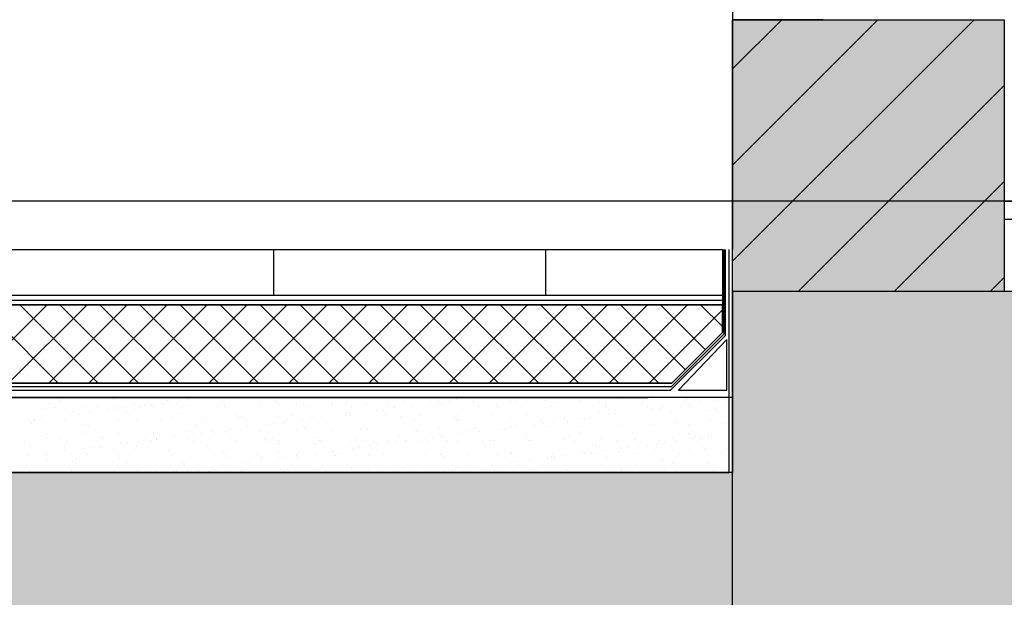
# Model space of a CAD drawing. Units: inches. Extents: x -23290 to 3628, y 18277 to 171457.
# Drawn here: x -18505 to -17418, y 120522 to 121160 of the extents above; entities that cross this region are included whole.
import ezdxf

# ---------------------------------------------------------------- set-up
doc = ezdxf.new("R2010")
doc.units = ezdxf.units.IN
doc.header["$MEASUREMENT"] = 0
doc.layers.add('freecads.com', color=7, linetype='Continuous')

msp = doc.modelspace()

# ---------------------------------------------------------------- hatches: boundary and pattern name
at = {"layer": 'freecads.com'}
h = msp.add_hatch(color=256, dxfattribs=at)
h.dxf.hatch_style = 1
h.paths.add_polyline_path([(-17418.4, 121159.6), (-17718.4, 121159.6), (-17718.4, 120859.4), (-17418.4, 120859.4)])
h = msp.add_hatch(color=256, dxfattribs=at)
h.dxf.hatch_style = 1
h.paths.add_polyline_path([(-15378.3, 120459.4), (-14978.3, 120459.4), (-14978.3, 120859.4), (-17718.4, 120859.4), (-17718.4, 120659.6), (-19478.3, 120659.6), (-19478.3, 120409.6), (-17418.4, 120409.6), (-17418.4, 120459.4)])
h = msp.add_hatch(color=256, dxfattribs=at)
h.dxf.hatch_style = 1
h.paths.add_polyline_path([(-15378.3, 120459.4), (-14978.3, 120459.4), (-14978.3, 120859.4), (-17718.4, 120859.4), (-17718.4, 120459.4)])

# ---------------------------------------------------------------- linework, layer by layer
for p, q in [((-17718.4, 121173.4), (-17718.4, 120906.1)), ((-17718.4, 121159.6), (-17418.4, 121159.6)), ((-17718.4, 120859.4), (-17718.4, 121159.6)), ((-17618.4, 121159.6), (-17718.4, 121159.6)), ((-17718.4, 120859.4), (-17718.4, 121159.6)), ((-17718.4, 121159.6), (-17418.4, 121159.6)), ((-17718.4, 121105.2), (-17663.9, 121159.6)), ((-17718.4, 120999.1), (-17557.8, 121159.6)), ((-17718.4, 120893), (-17451.8, 121159.6)), ((-17418.4, 121159.6), (-17418.4, 120859.4)), ((-17645.9, 120859.4), (-17418.4, 121087)), ((-17539.9, 120859.4), (-17418.4, 120980.9)), ((-19467.1, 120906.1), (-17729.5, 120906.1)), ((-19467.1, 120906.1), (-17729.5, 120906.1)), ((-18224.6, 120855), (-18224.6, 120906.1)), ((-17924.6, 120855), (-17924.6, 120906.1)), ((-17729.5, 120906.1), (-17729.5, 120814.4)), ((-17729.5, 120906.1), (-17729.5, 120855)), ((-17726.2, 120811.1), (-17726.2, 120906.1)), ((-17433.8, 120859.4), (-17418.4, 120874.9)), ((-17811.8, 120855), (-19467.1, 120855)), ((-17729.5, 120855), (-19467.1, 120855)), ((-17729.5, 120855), (-19467.1, 120855)), ((-17418.4, 120859.4), (-17718.4, 120859.4)), ((-17718.4, 120859.4), (-17718.4, 120659.6)), ((-17418.4, 120859.4), (-17718.4, 120859.4)), ((-19467.1, 120850), (-17729.5, 120850)), ((-19467.1, 120845), (-17729.5, 120845)), ((-17729.5, 120845), (-19467.1, 120845)), ((-18561.6, 120758.4), (-18475, 120845)), ((-18462.6, 120758.4), (-18549.2, 120845)), ((-18517.4, 120758.4), (-18430.8, 120845)), ((-18418.4, 120758.4), (-18505, 120845)), ((-18473.2, 120758.4), (-18386.6, 120845)), ((-18374.2, 120758.4), (-18460.8, 120845)), ((-18429, 120758.4), (-18342.4, 120845)), ((-18330, 120758.4), (-18416.6, 120845)), ((-18384.8, 120758.4), (-18298.2, 120845)), ((-18285.8, 120758.4), (-18372.4, 120845)), ((-18340.6, 120758.4), (-18254, 120845)), ((-18241.6, 120758.4), (-18328.2, 120845)), ((-18296.4, 120758.4), (-18209.8, 120845)), ((-18197.4, 120758.4), (-18284, 120845)), ((-18252.3, 120758.4), (-18165.7, 120845)), ((-18153.2, 120758.4), (-18239.8, 120845)), ((-18208.1, 120758.4), (-18121.5, 120845)), ((-18109.1, 120758.4), (-18195.6, 120845)), ((-18163.9, 120758.4), (-18077.3, 120845)), ((-18064.9, 120758.4), (-18151.5, 120845)), ((-18119.7, 120758.4), (-18033.1, 120845)), ((-18020.7, 120758.4), (-18107.3, 120845)), ((-18075.5, 120758.4), (-17988.9, 120845)), ((-17976.5, 120758.4), (-18063.1, 120845)), ((-18031.3, 120758.4), (-17944.7, 120845)), ((-17932.3, 120758.4), (-18018.9, 120845)), ((-17987.1, 120758.4), (-17900.5, 120845)), ((-17888.1, 120758.4), (-17974.7, 120845)), ((-17942.9, 120758.4), (-17856.3, 120845)), ((-17843.9, 120758.4), (-17930.5, 120845)), ((-17898.7, 120758.4), (-17812.1, 120845)), ((-17799.7, 120758.4), (-17886.3, 120845)), ((-17854.5, 120758.4), (-17767.9, 120845)), ((-17770.5, 120773.4), (-17842.1, 120845)), ((-17748.4, 120795.5), (-17797.9, 120845)), ((-17729.5, 120820.8), (-17753.7, 120845)), ((-17729.5, 120814.4), (-17729.5, 120845)), ((-17810.3, 120758.4), (-17729.5, 120839.2)), ((-17729.5, 120814.4), (-17785.5, 120758.4)), ((-17785.5, 120758.4), (-17729.5, 120814.4)), ((-17786.7, 120750.6), (-17726.2, 120811.1)), ((-17724.5, 120806.5), (-17778.1, 120750.6)), ((-17724.5, 120750.6), (-17724.5, 120806.5)), ((-17785.5, 120758.4), (-19411.1, 120758.4)), ((-19411.1, 120758.4), (-17785.5, 120758.4)), ((-19409.9, 120750.6), (-17786.7, 120750.6)), ((-17778.1, 120750.6), (-17724.5, 120750.6)), ((-19478, 120742.6), (-17811.8, 120742.6)), ((-17722, 120742.6), (-19474.7, 120742.6)), ((-18472, 120735.9), (-18472, 120735.9)), ((-18463, 120741.3), (-18463, 120741.3)), ((-18460.3, 120738.8), (-18460.3, 120738.8)), ((-18425.2, 120736), (-18425.2, 120736)), ((-18402.1, 120740), (-18402.1, 120740)), ((-18378.5, 120736.1), (-18378.5, 120736.1)), ((-18347.9, 120736.4), (-18347.9, 120736.4)), ((-18342.1, 120739.4), (-18342.1, 120739.4)), ((-18339.3, 120736.9), (-18339.3, 120736.9)), ((-18331.8, 120736.1), (-18331.8, 120736.1)), ((-18327.5, 120739.1), (-18327.5, 120739.1)), ((-18319.7, 120740.1), (-18319.7, 120740.1)), ((-18307.5, 120741.7), (-18307.5, 120741.7)), ((-18285.1, 120736.2), (-18285.1, 120736.2)), ((-18281.2, 120738.1), (-18281.2, 120738.1)), ((-18238.4, 120736.3), (-18238.4, 120736.3)), ((-18221.2, 120737.6), (-18221.2, 120737.6)), ((-18200.1, 120735.6), (-18200.1, 120735.6)), ((-18191.7, 120736.4), (-18191.7, 120736.4)), ((-18160.8, 120736.1), (-18160.8, 120736.1)), ((-18160.3, 120736.3), (-18160.3, 120736.3)), ((-18145, 120736.5), (-18145, 120736.5)), ((-18122.4, 120736), (-18122.4, 120736)), ((-18100.3, 120735.8), (-18100.3, 120735.8)), ((-18098.3, 120736.6), (-18098.3, 120736.6)), ((-18081.9, 120737.4), (-18081.9, 120737.4)), ((-18051.5, 120736.6), (-18051.5, 120736.6)), ((-18051.4, 120736.6), (-18051.4, 120736.6)), ((-18042.6, 120737.9), (-18042.6, 120737.9)), ((-18031, 120739.3), (-18031, 120739.3)), ((-18023.2, 120740.3), (-18023.2, 120740.3)), ((-18011, 120741.9), (-18011, 120741.9)), ((-18004.8, 120736.7), (-18004.8, 120736.7)), ((-18004.3, 120737.7), (-18004.3, 120737.7)), ((-17963.8, 120739.2), (-17963.8, 120739.2)), ((-17958.1, 120736.8), (-17958.1, 120736.8)), ((-17924.5, 120739.7), (-17924.5, 120739.7)), ((-17911.4, 120736.9), (-17911.4, 120736.9)), ((-17886.1, 120739.5), (-17886.1, 120739.5)), ((-17864.7, 120737), (-17864.7, 120737)), ((-17845.6, 120741), (-17845.6, 120741)), ((-17818, 120737.1), (-17818, 120737.1)), ((-17718.7, 120742.6), (-17811.8, 120742.6)), ((-17806.3, 120741.5), (-17806.3, 120741.5)), ((-17771.3, 120737.2), (-17771.3, 120737.2)), ((-17768, 120741.3), (-17768, 120741.3)), ((-17754.9, 120736.8), (-17754.9, 120736.8)), ((-17734.6, 120739.5), (-17734.6, 120739.5)), ((-17726.8, 120740.5), (-17726.8, 120740.5)), ((-17724.6, 120737.2), (-17724.6, 120737.2)), ((-17722, 120659.6), (-17722, 120742.6)), ((-18476.9, 120730.6), (-18476.9, 120730.6)), ((-18465.6, 120731.9), (-18465.6, 120731.9)), ((-18447.2, 120726.8), (-18447.2, 120726.8)), ((-18436.4, 120732.1), (-18436.4, 120732.1)), ((-18428.6, 120725.8), (-18428.6, 120725.8)), ((-18418.9, 120731.9), (-18418.9, 120731.9)), ((-18408.2, 120728.5), (-18408.2, 120728.5)), ((-18400.4, 120729.5), (-18400.4, 120729.5)), ((-18397.1, 120732.6), (-18397.1, 120732.6)), ((-18388.2, 120731.1), (-18388.2, 120731.1)), ((-18387.2, 120726.3), (-18387.2, 120726.3)), ((-18372.2, 120732), (-18372.2, 120732)), ((-18367.9, 120733.8), (-18367.9, 120733.8)), ((-18360.1, 120734.8), (-18360.1, 120734.8)), ((-18358.7, 120732.4), (-18358.7, 120732.4)), ((-18326.3, 120725), (-18326.3, 120725)), ((-18325.5, 120732.1), (-18325.5, 120732.1)), ((-18318.2, 120733.9), (-18318.2, 120733.9)), ((-18278.9, 120734.4), (-18278.9, 120734.4)), ((-18278.8, 120732.2), (-18278.8, 120732.2)), ((-18266.3, 120724.4), (-18266.3, 120724.4)), ((-18240.6, 120734.2), (-18240.6, 120734.2)), ((-18232.1, 120732.3), (-18232.1, 120732.3)), ((-18218.4, 120735.1), (-18218.4, 120735.1)), ((-18185.4, 120732.4), (-18185.4, 120732.4)), ((-18144.3, 120724.4), (-18144.3, 120724.4)), ((-18138.6, 120732.4), (-18138.6, 120732.4)), ((-18132.2, 120726), (-18132.2, 120726)), ((-18111.8, 120728.7), (-18111.8, 120728.7)), ((-18104, 120729.7), (-18104, 120729.7)), ((-18097.5, 120733.2), (-18097.5, 120733.2)), ((-18091.9, 120732.5), (-18091.9, 120732.5)), ((-18091.8, 120731.3), (-18091.8, 120731.3)), ((-18071.4, 120734), (-18071.4, 120734)), ((-18063.6, 120735), (-18063.6, 120735)), ((-18045.2, 120732.6), (-18045.2, 120732.6)), ((-18039.3, 120734.4), (-18039.3, 120734.4)), ((-17998.5, 120732.7), (-17998.5, 120732.7)), ((-17979.3, 120733.9), (-17979.3, 120733.9)), ((-17976.6, 120731.4), (-17976.6, 120731.4)), ((-17951.8, 120732.8), (-17951.8, 120732.8)), ((-17918.4, 120732.6), (-17918.4, 120732.6)), ((-17905.1, 120732.9), (-17905.1, 120732.9)), ((-17904.2, 120725.6), (-17904.2, 120725.6)), ((-17864.9, 120726.1), (-17864.9, 120726.1)), ((-17858.4, 120733), (-17858.4, 120733)), ((-17858.4, 120732.1), (-17858.4, 120732.1)), ((-17855.6, 120729.5), (-17855.6, 120729.5)), ((-17847.9, 120724.6), (-17847.9, 120724.6)), ((-17835.7, 120726.2), (-17835.7, 120726.2)), ((-17826.6, 120726), (-17826.6, 120726)), ((-17815.3, 120728.9), (-17815.3, 120728.9)), ((-17811.7, 120733), (-17811.7, 120733)), ((-17807.5, 120729.9), (-17807.5, 120729.9)), ((-17797.5, 120730.7), (-17797.5, 120730.7)), ((-17795.3, 120731.5), (-17795.3, 120731.5)), ((-17786.1, 120727.4), (-17786.1, 120727.4)), ((-17774.9, 120734.2), (-17774.9, 120734.2)), ((-17767.1, 120735.2), (-17767.1, 120735.2)), ((-17764.9, 120733.1), (-17764.9, 120733.1)), ((-17746.8, 120727.9), (-17746.8, 120727.9)), ((-17737.5, 120730.2), (-17737.5, 120730.2)), ((-17734.7, 120727.7), (-17734.7, 120727.7)), ((-18495, 120716.8), (-18495, 120716.8)), ((-18492.3, 120713.6), (-18492.3, 120713.6)), ((-18489.6, 120717.3), (-18489.6, 120717.3)), ((-18489, 120717.9), (-18489, 120717.9)), ((-18481.2, 120718.9), (-18481.2, 120718.9)), ((-18469, 120720.5), (-18469, 120720.5)), ((-18455.7, 120717.3), (-18455.7, 120717.3)), ((-18448.6, 120723.2), (-18448.6, 120723.2)), ((-18442.9, 120717.3), (-18442.9, 120717.3)), ((-18440.8, 120724.2), (-18440.8, 120724.2)), ((-18417.3, 120717.1), (-18417.3, 120717.1)), ((-18396.1, 120717.4), (-18396.1, 120717.4)), ((-18384.4, 120723.7), (-18384.4, 120723.7)), ((-18376.8, 120718.5), (-18376.8, 120718.5)), ((-18349.4, 120717.5), (-18349.4, 120717.5)), ((-18337.5, 120719), (-18337.5, 120719)), ((-18302.7, 120717.6), (-18302.7, 120717.6)), ((-18299.2, 120718.8), (-18299.2, 120718.8)), ((-18263.5, 120721.9), (-18263.5, 120721.9)), ((-18258.7, 120720.3), (-18258.7, 120720.3)), ((-18256, 120717.7), (-18256, 120717.7)), ((-18225.1, 120713.8), (-18225.1, 120713.8)), ((-18219.4, 120720.8), (-18219.4, 120720.8)), ((-18212.9, 120715.4), (-18212.9, 120715.4)), ((-18209.3, 120717.8), (-18209.3, 120717.8)), ((-18205.4, 120723.1), (-18205.4, 120723.1)), ((-18192.5, 120718), (-18192.5, 120718)), ((-18184.7, 120719.1), (-18184.7, 120719.1)), ((-18181, 120720.6), (-18181, 120720.6)), ((-18172.5, 120720.7), (-18172.5, 120720.7)), ((-18162.6, 120717.9), (-18162.6, 120717.9)), ((-18152.2, 120723.4), (-18152.2, 120723.4)), ((-18145.3, 120722.6), (-18145.3, 120722.6)), ((-18142.6, 120720.1), (-18142.6, 120720.1)), ((-18140.5, 120722.1), (-18140.5, 120722.1)), ((-18115.9, 120717.9), (-18115.9, 120717.9)), ((-18101.2, 120722.6), (-18101.2, 120722.6)), ((-18084.4, 120721.3), (-18084.4, 120721.3)), ((-18069.2, 120718), (-18069.2, 120718)), ((-18062.9, 120722.4), (-18062.9, 120722.4)), ((-18024.4, 120720.8), (-18024.4, 120720.8)), ((-18022.4, 120723.9), (-18022.4, 120723.9)), ((-18022.4, 120718.1), (-18022.4, 120718.1)), ((-18021.7, 120718.2), (-18021.7, 120718.2)), ((-17983.1, 120724.4), (-17983.1, 120724.4)), ((-17975.7, 120718.2), (-17975.7, 120718.2)), ((-17963.5, 120719.4), (-17963.5, 120719.4)), ((-17944.7, 120724.2), (-17944.7, 120724.2)), ((-17929, 120718.3), (-17929, 120718.3)), ((-17928.6, 120713.9), (-17928.6, 120713.9)), ((-17916.4, 120715.6), (-17916.4, 120715.6)), ((-17903.5, 120718.9), (-17903.5, 120718.9)), ((-17900.7, 120716.4), (-17900.7, 120716.4)), ((-17896.1, 120718.2), (-17896.1, 120718.2)), ((-17888.3, 120719.3), (-17888.3, 120719.3)), ((-17882.3, 120718.4), (-17882.3, 120718.4)), ((-17876.1, 120720.9), (-17876.1, 120720.9)), ((-17855.7, 120723.6), (-17855.7, 120723.6)), ((-17842.6, 120717.6), (-17842.6, 120717.6)), ((-17835.6, 120718.4), (-17835.6, 120718.4)), ((-17788.9, 120718.5), (-17788.9, 120718.5)), ((-17782.6, 120717.1), (-17782.6, 120717.1)), ((-17779.8, 120714.5), (-17779.8, 120714.5)), ((-17742.2, 120718.6), (-17742.2, 120718.6)), ((-17726.5, 120713.9), (-17726.5, 120713.9)), ((-18435.4, 120703.2), (-18435.4, 120703.2)), ((-18432.3, 120713.1), (-18432.3, 120713.1)), ((-18429.5, 120710.6), (-18429.5, 120710.6)), ((-18396.1, 120703.7), (-18396.1, 120703.7)), ((-18371.4, 120711.8), (-18371.4, 120711.8)), ((-18357.8, 120703.5), (-18357.8, 120703.5)), ((-18317.3, 120705), (-18317.3, 120705)), ((-18311.4, 120711.3), (-18311.4, 120711.3)), ((-18308.6, 120708.7), (-18308.6, 120708.7)), ((-18305.9, 120703.1), (-18305.9, 120703.1)), ((-18293.7, 120704.7), (-18293.7, 120704.7)), ((-18278, 120705.5), (-18278, 120705.5)), ((-18273.3, 120707.4), (-18273.3, 120707.4)), ((-18265.5, 120708.4), (-18265.5, 120708.4)), ((-18253.3, 120710), (-18253.3, 120710)), ((-18250.5, 120709.9), (-18250.5, 120709.9)), ((-18239.6, 120705.3), (-18239.6, 120705.3)), ((-18232.9, 120712.7), (-18232.9, 120712.7)), ((-18199.1, 120706.7), (-18199.1, 120706.7)), ((-18190.4, 120709.4), (-18190.4, 120709.4)), ((-18187.7, 120706.9), (-18187.7, 120706.9)), ((-18159.8, 120707.2), (-18159.8, 120707.2)), ((-18129.5, 120708.1), (-18129.5, 120708.1)), ((-18121.5, 120707.1), (-18121.5, 120707.1)), ((-18081, 120708.5), (-18081, 120708.5)), ((-18069.5, 120707.6), (-18069.5, 120707.6)), ((-18066.7, 120705.1), (-18066.7, 120705.1)), ((-18041.7, 120709), (-18041.7, 120709)), ((-18009.4, 120703.3), (-18009.4, 120703.3)), ((-18008.6, 120706.3), (-18008.6, 120706.3)), ((-18003.3, 120708.8), (-18003.3, 120708.8)), ((-17997.2, 120704.9), (-17997.2, 120704.9)), ((-17976.8, 120707.6), (-17976.8, 120707.6)), ((-17969, 120708.6), (-17969, 120708.6)), ((-17962.8, 120710.3), (-17962.8, 120710.3)), ((-17956.8, 120710.2), (-17956.8, 120710.2)), ((-17948.6, 120705.7), (-17948.6, 120705.7)), ((-17945.8, 120703.2), (-17945.8, 120703.2)), ((-17936.4, 120712.9), (-17936.4, 120712.9)), ((-17923.5, 120710.8), (-17923.5, 120710.8)), ((-17887.7, 120704.4), (-17887.7, 120704.4)), ((-17885.2, 120710.6), (-17885.2, 120710.6)), ((-17844.7, 120712.1), (-17844.7, 120712.1)), ((-17827.7, 120703.9), (-17827.7, 120703.9)), ((-17805.4, 120712.6), (-17805.4, 120712.6)), ((-17767, 120712.4), (-17767, 120712.4)), ((-18500.2, 120694.2), (-18500.2, 120694.2)), ((-18477.4, 120699.9), (-18477.4, 120699.9)), ((-18475.9, 120701.7), (-18475.9, 120701.7)), ((-18474.6, 120697.4), (-18474.6, 120697.4)), ((-18459.8, 120698.3), (-18459.8, 120698.3)), ((-18453.5, 120694.3), (-18453.5, 120694.3)), ((-18416.5, 120698.6), (-18416.5, 120698.6)), ((-18413.1, 120698.4), (-18413.1, 120698.4)), ((-18406.8, 120694.4), (-18406.8, 120694.4)), ((-18386.6, 120692.5), (-18386.6, 120692.5)), ((-18374.4, 120694.1), (-18374.4, 120694.1)), ((-18366.4, 120698.5), (-18366.4, 120698.5)), ((-18360.1, 120694.5), (-18360.1, 120694.5)), ((-18356.5, 120698.1), (-18356.5, 120698.1)), ((-18354, 120696.8), (-18354, 120696.8)), ((-18353.7, 120695.6), (-18353.7, 120695.6)), ((-18346.2, 120697.8), (-18346.2, 120697.8)), ((-18334, 120699.4), (-18334, 120699.4)), ((-18319.7, 120698.6), (-18319.7, 120698.6)), ((-18313.7, 120702.1), (-18313.7, 120702.1)), ((-18313.4, 120694.5), (-18313.4, 120694.5)), ((-18295.6, 120696.8), (-18295.6, 120696.8)), ((-18273, 120698.7), (-18273, 120698.7)), ((-18266.7, 120694.6), (-18266.7, 120694.6)), ((-18235.5, 120696.3), (-18235.5, 120696.3)), ((-18232.8, 120693.7), (-18232.8, 120693.7)), ((-18226.3, 120698.7), (-18226.3, 120698.7)), ((-18219.9, 120694.7), (-18219.9, 120694.7)), ((-18218.4, 120691.9), (-18218.4, 120691.9)), ((-18179.6, 120698.8), (-18179.6, 120698.8)), ((-18174.6, 120694.9), (-18174.6, 120694.9)), ((-18173.2, 120694.8), (-18173.2, 120694.8)), ((-18139.6, 120693.2), (-18139.6, 120693.2)), ((-18132.9, 120698.9), (-18132.9, 120698.9)), ((-18126.5, 120694.9), (-18126.5, 120694.9)), ((-18114.6, 120694.4), (-18114.6, 120694.4)), ((-18111.8, 120691.9), (-18111.8, 120691.9)), ((-18100.3, 120693.7), (-18100.3, 120693.7)), ((-18090.1, 120692.7), (-18090.1, 120692.7)), ((-18086.1, 120699), (-18086.1, 120699)), ((-18079.8, 120695), (-18079.8, 120695)), ((-18077.9, 120694.3), (-18077.9, 120694.3)), ((-18061.9, 120693.5), (-18061.9, 120693.5)), ((-18057.6, 120697), (-18057.6, 120697)), ((-18053.7, 120693.1), (-18053.7, 120693.1)), ((-18049.8, 120698), (-18049.8, 120698)), ((-18039.4, 120699.1), (-18039.4, 120699.1)), ((-18037.6, 120699.6), (-18037.6, 120699.6)), ((-18033.1, 120695.1), (-18033.1, 120695.1)), ((-18021.4, 120695), (-18021.4, 120695)), ((-18017.2, 120702.3), (-18017.2, 120702.3)), ((-17993.7, 120692.6), (-17993.7, 120692.6)), ((-17992.7, 120699.2), (-17992.7, 120699.2)), ((-17986.4, 120695.1), (-17986.4, 120695.1)), ((-17982.1, 120695.5), (-17982.1, 120695.5)), ((-17946, 120699.3), (-17946, 120699.3)), ((-17943.8, 120695.3), (-17943.8, 120695.3)), ((-17939.7, 120695.2), (-17939.7, 120695.2)), ((-17903.3, 120696.7), (-17903.3, 120696.7)), ((-17899.3, 120699.3), (-17899.3, 120699.3)), ((-17893, 120695.3), (-17893, 120695.3)), ((-17864, 120697.2), (-17864, 120697.2)), ((-17852.6, 120699.4), (-17852.6, 120699.4)), ((-17846.3, 120695.4), (-17846.3, 120695.4)), ((-17825.6, 120697.1), (-17825.6, 120697.1)), ((-17824.9, 120701.4), (-17824.9, 120701.4)), ((-17805.9, 120699.5), (-17805.9, 120699.5)), ((-17801.5, 120691.9), (-17801.5, 120691.9)), ((-17799.5, 120695.5), (-17799.5, 120695.5)), ((-17793.7, 120692.9), (-17793.7, 120692.9)), ((-17785.1, 120698.5), (-17785.1, 120698.5)), ((-17781.5, 120694.5), (-17781.5, 120694.5)), ((-17766.7, 120702.6), (-17766.7, 120702.6)), ((-17761.1, 120697.2), (-17761.1, 120697.2)), ((-17759.2, 120699.6), (-17759.2, 120699.6)), ((-17753.3, 120698.2), (-17753.3, 120698.2)), ((-17752.8, 120695.6), (-17752.8, 120695.6)), ((-17745.9, 120699), (-17745.9, 120699)), ((-17741.1, 120699.8), (-17741.1, 120699.8)), ((-18494, 120687.9), (-18494, 120687.9)), ((-18467.4, 120681.9), (-18467.4, 120681.9)), ((-18461.6, 120685.5), (-18461.6, 120685.5)), ((-18455.2, 120683.5), (-18455.2, 120683.5)), ((-18454.7, 120688.4), (-18454.7, 120688.4)), ((-18434.8, 120686.2), (-18434.8, 120686.2)), ((-18427, 120687.2), (-18427, 120687.2)), ((-18416.4, 120688.2), (-18416.4, 120688.2)), ((-18414.8, 120688.8), (-18414.8, 120688.8)), ((-18401.5, 120684.9), (-18401.5, 120684.9)), ((-18398.8, 120682.4), (-18398.8, 120682.4)), ((-18394.4, 120691.5), (-18394.4, 120691.5)), ((-18375.9, 120689.6), (-18375.9, 120689.6)), ((-18340.6, 120683.6), (-18340.6, 120683.6)), ((-18336.6, 120690.1), (-18336.6, 120690.1)), ((-18298.2, 120689.9), (-18298.2, 120689.9)), ((-18280.6, 120683.1), (-18280.6, 120683.1)), ((-18257.7, 120691.4), (-18257.7, 120691.4)), ((-18219.7, 120681.8), (-18219.7, 120681.8)), ((-18180.1, 120691.7), (-18180.1, 120691.7)), ((-18178.7, 120681), (-18178.7, 120681)), ((-18170.9, 120682.1), (-18170.9, 120682.1)), ((-18159.7, 120681.3), (-18159.7, 120681.3)), ((-18158.7, 120683.7), (-18158.7, 120683.7)), ((-18138.3, 120686.3), (-18138.3, 120686.3)), ((-18130.5, 120687.4), (-18130.5, 120687.4)), ((-18118.3, 120689), (-18118.3, 120689)), ((-18097.9, 120691.7), (-18097.9, 120691.7)), ((-17990.9, 120690), (-17990.9, 120690)), ((-17961.9, 120681.4), (-17961.9, 120681.4)), ((-17932.8, 120691.3), (-17932.8, 120691.3)), ((-17922.6, 120681.9), (-17922.6, 120681.9)), ((-17884.2, 120681.7), (-17884.2, 120681.7)), ((-17882.2, 120681.2), (-17882.2, 120681.2)), ((-17874.4, 120682.2), (-17874.4, 120682.2)), ((-17872.7, 120690.7), (-17872.7, 120690.7)), ((-17870, 120688.2), (-17870, 120688.2)), ((-17862.2, 120683.9), (-17862.2, 120683.9)), ((-17843.7, 120683.2), (-17843.7, 120683.2)), ((-17841.9, 120686.5), (-17841.9, 120686.5)), ((-17834.1, 120687.6), (-17834.1, 120687.6)), ((-17821.9, 120689.2), (-17821.9, 120689.2)), ((-17811.8, 120689.4), (-17811.8, 120689.4)), ((-17804.5, 120683.7), (-17804.5, 120683.7)), ((-17776.8, 120681), (-17776.8, 120681)), ((-17766.1, 120683.5), (-17766.1, 120683.5)), ((-17751.8, 120688.9), (-17751.8, 120688.9)), ((-17749.1, 120686.4), (-17749.1, 120686.4)), ((-17730.1, 120681.1), (-17730.1, 120681.1)), ((-17725.6, 120684.9), (-17725.6, 120684.9)), ((-18495.5, 120678.2), (-18495.5, 120678.2)), ((-18477.5, 120679.7), (-18477.5, 120679.7)), ((-18475.2, 120680.8), (-18475.2, 120680.8)), ((-18475, 120672.8), (-18475, 120672.8)), ((-18446.6, 120671.8), (-18446.6, 120671.8)), ((-18434.5, 120674.3), (-18434.5, 120674.3)), ((-18430.7, 120679.8), (-18430.7, 120679.8)), ((-18395.2, 120674.8), (-18395.2, 120674.8)), ((-18385.7, 120670.4), (-18385.7, 120670.4)), ((-18384, 120679.9), (-18384, 120679.9)), ((-18356.8, 120674.6), (-18356.8, 120674.6)), ((-18337.3, 120680), (-18337.3, 120680)), ((-18316.3, 120676.1), (-18316.3, 120676.1)), ((-18290.6, 120680), (-18290.6, 120680)), ((-18277.9, 120680.6), (-18277.9, 120680.6)), ((-18277, 120676.6), (-18277, 120676.6)), ((-18259.5, 120670.4), (-18259.5, 120670.4)), ((-18251.6, 120671.4), (-18251.6, 120671.4)), ((-18243.9, 120680.1), (-18243.9, 120680.1)), ((-18239.5, 120673), (-18239.5, 120673)), ((-18238.7, 120676.4), (-18238.7, 120676.4)), ((-18219.1, 120675.7), (-18219.1, 120675.7)), ((-18211.3, 120676.7), (-18211.3, 120676.7)), ((-18199.1, 120678.3), (-18199.1, 120678.3)), ((-18198.2, 120677.8), (-18198.2, 120677.8)), ((-18197.2, 120680.2), (-18197.2, 120680.2)), ((-18158.9, 120678.3), (-18158.9, 120678.3)), ((-18156.9, 120678.7), (-18156.9, 120678.7)), ((-18150.5, 120680.3), (-18150.5, 120680.3)), ((-18120.5, 120678.2), (-18120.5, 120678.2)), ((-18103.8, 120680.4), (-18103.8, 120680.4)), ((-18098.8, 120679.9), (-18098.8, 120679.9)), ((-18080, 120679.6), (-18080, 120679.6)), ((-18057, 120680.5), (-18057, 120680.5)), ((-18040.8, 120680.1), (-18040.8, 120680.1)), ((-18038.8, 120679.4), (-18038.8, 120679.4)), ((-18036, 120676.9), (-18036, 120676.9)), ((-18010.3, 120680.5), (-18010.3, 120680.5)), ((-18002.4, 120679.9), (-18002.4, 120679.9)), ((-17977.9, 120678.1), (-17977.9, 120678.1)), ((-17963.6, 120680.6), (-17963.6, 120680.6)), ((-17963, 120670.6), (-17963, 120670.6)), ((-17955.2, 120671.6), (-17955.2, 120671.6)), ((-17943, 120673.2), (-17943, 120673.2)), ((-17922.6, 120675.9), (-17922.6, 120675.9)), ((-17917.8, 120677.6), (-17917.8, 120677.6)), ((-17916.9, 120680.7), (-17916.9, 120680.7)), ((-17915.1, 120675), (-17915.1, 120675)), ((-17914.8, 120676.9), (-17914.8, 120676.9)), ((-17902.6, 120678.5), (-17902.6, 120678.5)), ((-17870.2, 120680.8), (-17870.2, 120680.8)), ((-17856.9, 120676.2), (-17856.9, 120676.2)), ((-17823.5, 120680.9), (-17823.5, 120680.9)), ((-17796.9, 120675.7), (-17796.9, 120675.7)), ((-17794.1, 120673.2), (-17794.1, 120673.2)), ((-17744.9, 120670.1), (-17744.9, 120670.1)), ((-17736, 120674.4), (-17736, 120674.4)), ((-19474.7, 120659.6), (-17722, 120659.6)), ((-18494.4, 120660.7), (-18494.4, 120660.7)), ((-18447.7, 120660.8), (-18447.7, 120660.8)), ((-18443.9, 120669.2), (-18443.9, 120669.2)), ((-18401, 120660.8), (-18401, 120660.8)), ((-18374.9, 120660.7), (-18374.9, 120660.7)), ((-18354.3, 120660.9), (-18354.3, 120660.9)), ((-18340.2, 120659.8), (-18340.2, 120659.8)), ((-18335.7, 120661.2), (-18335.7, 120661.2)), ((-18332.4, 120660.8), (-18332.4, 120660.8)), ((-18325.7, 120669.9), (-18325.7, 120669.9)), ((-18322.9, 120667.4), (-18322.9, 120667.4)), ((-18320.2, 120662.4), (-18320.2, 120662.4)), ((-18307.6, 120661), (-18307.6, 120661)), ((-18299.8, 120665.1), (-18299.8, 120665.1)), ((-18297.3, 120661), (-18297.3, 120661)), ((-18292, 120666.1), (-18292, 120666.1)), ((-18279.8, 120667.7), (-18279.8, 120667.7)), ((-18264.8, 120668.6), (-18264.8, 120668.6)), ((-18260.9, 120661.1), (-18260.9, 120661.1)), ((-18256.8, 120662.5), (-18256.8, 120662.5)), ((-18217.5, 120663), (-18217.5, 120663)), ((-18214.2, 120661.2), (-18214.2, 120661.2)), ((-18204.8, 120668.1), (-18204.8, 120668.1)), ((-18202, 120665.6), (-18202, 120665.6)), ((-18179.1, 120662.8), (-18179.1, 120662.8)), ((-18167.4, 120661.3), (-18167.4, 120661.3)), ((-18143.9, 120666.8), (-18143.9, 120666.8)), ((-18138.6, 120664.3), (-18138.6, 120664.3)), ((-18120.7, 120661.4), (-18120.7, 120661.4)), ((-18099.4, 120664.8), (-18099.4, 120664.8)), ((-18083.9, 120666.2), (-18083.9, 120666.2)), ((-18081.1, 120663.7), (-18081.1, 120663.7)), ((-18074, 120661.4), (-18074, 120661.4)), ((-18061, 120664.6), (-18061, 120664.6)), ((-18043.7, 120660), (-18043.7, 120660)), ((-18035.9, 120661), (-18035.9, 120661)), ((-18027.3, 120661.5), (-18027.3, 120661.5)), ((-18023.7, 120662.6), (-18023.7, 120662.6)), ((-18022.9, 120664.9), (-18022.9, 120664.9)), ((-18020.5, 120666.1), (-18020.5, 120666.1)), ((-18003.4, 120665.3), (-18003.4, 120665.3)), ((-17995.6, 120666.3), (-17995.6, 120666.3)), ((-17983.4, 120667.9), (-17983.4, 120667.9)), ((-17981.2, 120666.6), (-17981.2, 120666.6)), ((-17980.6, 120661.6), (-17980.6, 120661.6)), ((-17962.9, 120664.4), (-17962.9, 120664.4)), ((-17960.2, 120661.9), (-17960.2, 120661.9)), ((-17942.8, 120666.4), (-17942.8, 120666.4)), ((-17933.9, 120661.7), (-17933.9, 120661.7)), ((-17902.3, 120667.8), (-17902.3, 120667.8)), ((-17902, 120663.1), (-17902, 120663.1)), ((-17887.2, 120661.8), (-17887.2, 120661.8)), ((-17863.1, 120668.3), (-17863.1, 120668.3)), ((-17842, 120662.6), (-17842, 120662.6)), ((-17840.5, 120661.9), (-17840.5, 120661.9)), ((-17839.2, 120660), (-17839.2, 120660)), ((-17824.7, 120668.1), (-17824.7, 120668.1)), ((-17793.8, 120661.9), (-17793.8, 120661.9)), ((-17784.2, 120669.6), (-17784.2, 120669.6)), ((-17781.1, 120661.2), (-17781.1, 120661.2)), ((-17747.3, 120660.2), (-17747.3, 120660.2)), ((-17747, 120662), (-17747, 120662)), ((-17739.5, 120661.2), (-17739.5, 120661.2)), ((-17727.3, 120662.8), (-17727.3, 120662.8))]:
    msp.add_line(p, q, dxfattribs=at)
at = {"layer": 'freecads.com', "ltscale": 2}
msp.add_line((3628.2, 120959.4), (-22321.8, 120959.4), dxfattribs=at)
at = {"layer": 'freecads.com', "ltscale": 125}
for p, q in [((-17418.4, 120959.4), (-14978.3, 120959.4)), ((-17418.4, 120939.4), (-14978.3, 120939.4)), ((-17718.4, 120459.4), (-17718.4, 120859.4)), ((-14978.3, 120859.4), (-17718.4, 120859.4)), ((-17718.4, 120659.6), (-19478.3, 120659.6))]:
    msp.add_line(p, q, dxfattribs=at)
at = {"layer": 'freecads.com', "ltscale": 25}
for p, q in [((-17727.6, 120812.8), (-17727.6, 120906.1)), ((-17722, 120659.6), (-17722, 120906.1)), ((-17785.8, 120754.5), (-17727.6, 120812.8)), ((-19410.8, 120754.5), (-17785.8, 120754.5)), ((-19474.7, 120659.6), (-17722, 120659.6))]:
    msp.add_line(p, q, dxfattribs=at)

doc.saveas('drawing.dxf')
